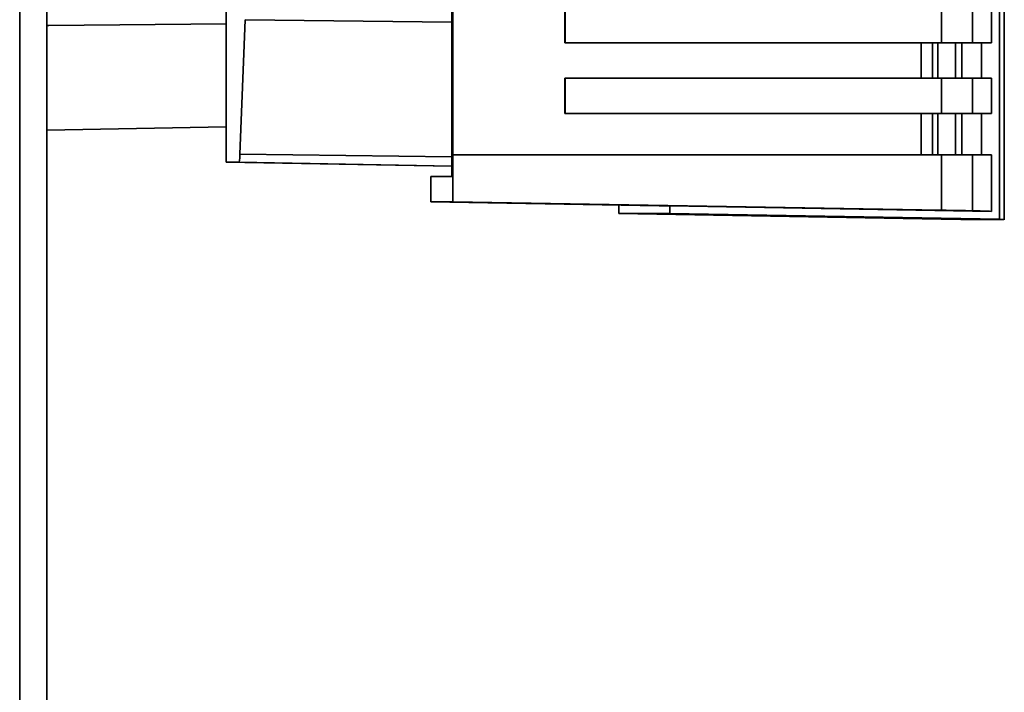
# Paper-space layout 'Blatt3' of a CAD drawing. Units: millimetres. Extents: x 0 to 8400, y 0 to 5940.
# Drawn here: x 2893 to 3132, y 3535 to 3698 of the extents above; entities that cross this region are included whole.
import ezdxf

# ---------------------------------------------------------------- set-up
doc = ezdxf.new("R2010")
doc.units = ezdxf.units.MM

psp = doc.layouts.new('Blatt3')

# ---------------------------------------------------------------- linework, layer by layer
at = {"color": 1, "linetype": 'Continuous', "lineweight": 35, "ltscale": 20}
for p, q in [((2892.68, 1996.73), (2892.68, 4151.02)), ((2947.47, 3698.09), (2997.65, 3697.48)), ((2997.65, 3662.54), (2945.96, 3663.45)), ((2946.15, 3665.41), (2997.65, 3664.78))]:
    psp.add_line(p, q, dxfattribs=at)
at = {"color": 7, "linetype": 'Continuous', "lineweight": 35, "ltscale": 20}
for p, q in [((2899.25, 1996.73), (2899.25, 4151.02)), ((3130.59, 3915.27), (3130.59, 3649.62)), ((3131.78, 3649.48), (3131.78, 3915.38)), ((2997.65, 3904.92), (2997.65, 3659.97)), ((2997.89, 3665.3), (2997.89, 3899.59)), ((2942.78, 3720.49), (2942.78, 3663.45)), ((3025.03, 3701.02), (3025.03, 3692.45)), ((3025.12, 3701.02), (3025.12, 3692.45)), ((3116.5, 3701.02), (3116.5, 3692.45)), ((3124.09, 3701.02), (3124.09, 3692.45)), ((3128.64, 3701.02), (3128.64, 3692.45)), ((2946.15, 3665.41), (2947.47, 3698.09)), ((3025.03, 3692.45), (3025.12, 3692.45)), ((3116.5, 3692.45), (3025.12, 3692.45)), ((3111.63, 3692.45), (3111.63, 3683.88)), ((3114.33, 3692.45), (3114.33, 3683.88)), ((3115.67, 3683.88), (3115.67, 3692.45)), ((3124.09, 3692.45), (3116.5, 3692.45)), ((3119.94, 3692.45), (3119.94, 3683.88)), ((3121.46, 3683.88), (3121.46, 3692.45)), ((3124.09, 3692.45), (3128.64, 3692.45)), ((3126.22, 3692.45), (3126.22, 3683.88)), ((3025.03, 3683.88), (3025.03, 3675.3)), ((3025.12, 3683.88), (3025.03, 3683.88)), ((3025.12, 3683.88), (3025.12, 3675.3)), ((3025.12, 3683.88), (3116.5, 3683.88)), ((3116.5, 3683.88), (3116.5, 3675.3)), ((3124.09, 3683.88), (3116.5, 3683.88)), ((3124.09, 3683.88), (3124.09, 3675.3)), ((3128.64, 3683.88), (3124.09, 3683.88)), ((3128.64, 3683.88), (3128.64, 3675.3)), ((3025.03, 3675.3), (3025.12, 3675.3)), ((3116.5, 3675.3), (3025.12, 3675.3)), ((3111.63, 3675.3), (3111.63, 3665.3)), ((3114.33, 3675.3), (3114.33, 3665.3)), ((3115.67, 3665.3), (3115.67, 3675.3)), ((3124.09, 3675.3), (3116.5, 3675.3)), ((3119.94, 3675.3), (3119.94, 3665.3)), ((3121.46, 3665.3), (3121.46, 3675.3)), ((3124.09, 3675.3), (3128.64, 3675.3)), ((3126.22, 3675.3), (3126.22, 3665.3)), ((2899.25, 3671.27), (2942.78, 3672.03)), ((2945.96, 3663.45), (2942.78, 3663.45)), ((2942.78, 3663.45), (2997.65, 3662.48)), ((2997.89, 3653.88), (2997.89, 3665.3)), ((3116.5, 3665.3), (2997.89, 3665.3)), ((3116.5, 3651.81), (3116.5, 3665.3)), ((3124.09, 3665.3), (3116.5, 3665.3)), ((3124.09, 3665.3), (3124.09, 3651.68)), ((3128.64, 3665.3), (3124.09, 3665.3)), ((3128.64, 3665.3), (3128.64, 3651.54)), ((2992.51, 3659.97), (2997.65, 3660.02)), ((2992.51, 3653.88), (2992.51, 3659.97)), ((2997.65, 3659.97), (2992.51, 3659.97)), ((2992.51, 3653.88), (3047.98, 3652.9)), ((2997.89, 3653.88), (2992.51, 3653.88)), ((3116.5, 3651.81), (2997.89, 3653.88)), ((3038.14, 3651.02), (3038.14, 3653.08)), ((3050.57, 3652.9), (3047.98, 3652.9)), ((3128.64, 3651.54), (3050.57, 3652.9)), ((3050.57, 3652.9), (3050.57, 3651.02)), ((3050.57, 3651.02), (3038.14, 3651.02)), ((3116.42, 3649.65), (3038.14, 3651.02)), ((3130.59, 3649.62), (3050.57, 3651.02)), ((3130.59, 3649.62), (3131.44, 3649.56))]:
    psp.add_line(p, q, dxfattribs=at)
at = {"color": 1, "linetype": 'Continuous', "lineweight": 35, "ltscale": 20, "flags": 128}
psp.add_lwpolyline([(2942.78, 3697.06), (2899.74, 3696.68), (2899.25, 3696.68)], dxfattribs=at)
at = {"color": 7, "linetype": 'Continuous', "lineweight": 35, "ltscale": 400}
psp.add_arc((2938.77, 3665.14), 7.39, 346.7565, 2.1315, dxfattribs=at)
at = {"color": 7, "linetype": 'Continuous', "lineweight": 35, "ltscale": 20}
for points, knots in [([(3124.09, 3651.68), (3123.88, 3651.68), (3123.47, 3651.69), (3121.39, 3651.73), (3118.92, 3651.77), (3117.29, 3651.8), (3116.5, 3651.81)], [0, 0, 0, 0, 0.270391, 0.562367, 0.789574, 1, 1, 1, 1]), ([(3128.64, 3651.54), (3128.01, 3651.56), (3126.9, 3651.6), (3124.95, 3651.65), (3124.09, 3651.68)], [0, 0, 0, 0, 0.56, 1, 1, 1, 1]), ([(3131.69, 3649.54), (3131.01, 3649.53), (3129.8, 3649.51), (3124.32, 3649.56), (3119.06, 3649.62), (3116.42, 3649.65)], [0, 0, 0, 0, 0.389004, 0.694621, 1, 1, 1, 1])]:
    psp.add_open_spline(points, degree=3, knots=knots, dxfattribs=at)

doc.saveas('drawing.dxf')
